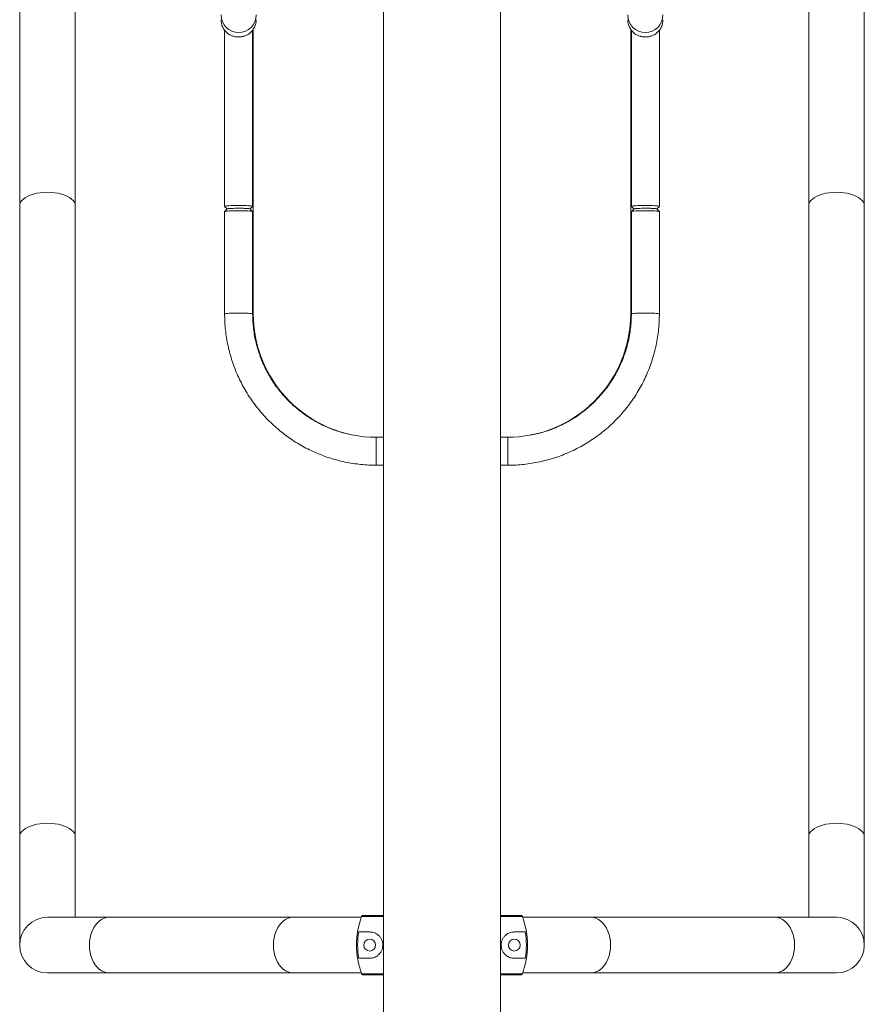
# Paper-space layout '_Сзади' of a CAD drawing. Units: millimetres. Extents: x -2274 to 357, y -248 to 3779.
# Drawn here: x -321 to 321, y 684 to 1433 of the extents above; entities that cross this region are included whole.
import ezdxf

# ---------------------------------------------------------------- set-up
doc = ezdxf.new("R2010")
doc.units = ezdxf.units.MM

psp = doc.layouts.new('_Сзади')

# ---------------------------------------------------------------- linework, layer by layer
at = {"color": 7, "linetype": 'Continuous', "lineweight": 15}
for p, q in [((-44.5, 2663), (-44.5, 13.72)), ((44.5, 13.63), (44.5, 2663)), ((-321.15, 1529), (-321.15, 729)), ((321.15, 729), (321.15, 1529)), ((-278.85, 750.15), (-278.85, 1507.85)), ((278.85, 1507.85), (278.85, 750.15)), ((-165.3, 1424.85), (-165.3, 1291)), ((-144, 1291), (-144, 1424.85)), ((-143.5, 1425.55), (-143.5, 1208.93)), ((143.5, 1425.55), (143.5, 1208.93)), ((144, 1424.85), (144, 1291)), ((165.3, 1291), (165.3, 1424.85)), ((-165.28, 1290.96), (-163.32, 1289)), ((-163.28, 1289.03), (-165.28, 1287.04)), ((-144.02, 1287.04), (-146.02, 1289.03)), ((-145.98, 1289), (-144.02, 1290.96)), ((144.02, 1290.96), (145.98, 1289)), ((146.02, 1289.03), (144.02, 1287.04)), ((165.28, 1287.04), (163.28, 1289.03)), ((163.32, 1289), (165.28, 1290.96)), ((-165.3, 1287), (-165.3, 1209.14)), ((-144, 1209.14), (-144, 1287)), ((144, 1287), (144, 1209.14)), ((165.3, 1209.14), (165.3, 1287)), ((-49.5, 1115.27), (-44.5, 1115.27)), ((44.5, 1115.27), (49.5, 1115.27)), ((-50, 1094.03), (-44.5, 1094.03)), ((44.5, 1094.03), (50, 1094.03)), ((-61.43, 750.15), (-300, 750.15)), ((-60.25, 751.5), (-44.5, 751.5)), ((44.5, 751.5), (60.25, 751.5)), ((300, 750.15), (61.43, 750.15)), ((-55, 739), (-63.36, 739)), ((63.36, 739), (55, 739)), ((-63.36, 719), (-55, 719)), ((55, 719), (63.36, 719)), ((-300, 707.85), (-61.43, 707.85)), ((-44.5, 706.5), (-60.25, 706.5)), ((60.25, 706.5), (44.5, 706.5)), ((61.43, 707.85), (300, 707.85))]:
    psp.add_line(p, q, dxfattribs=at)
at = {"color": 8, "linetype": 'Continuous', "lineweight": 15}
for p, q in [((-50, 1094.03), (-50, 1115.17)), ((-49.5, 1115.27), (-49.5, 1115.17)), ((49.5, 1115.17), (49.5, 1115.27)), ((50, 1094.03), (50, 1115.17)), ((-44.5, 750.84), (-61.19, 750.84)), ((61.19, 750.84), (44.5, 750.84)), ((-61.19, 707.16), (-44.5, 707.16)), ((44.5, 707.16), (61.19, 707.16))]:
    psp.add_line(p, q, dxfattribs=at)
at = {"color": 8, "linetype": 'Continuous', "lineweight": 15, "flags": 128}
for points in [[(-278.85, 1291.43), (-279.03, 1292.77), (-279.57, 1294.08), (-280.46, 1295.35), (-281.68, 1296.56), (-283.22, 1297.67), (-285.04, 1298.68), (-287.12, 1299.57), (-289.43, 1300.31), (-291.91, 1300.9), (-294.53, 1301.33), (-297.24, 1301.6), (-300, 1301.68), (-302.76, 1301.6), (-305.47, 1301.33), (-308.09, 1300.9), (-310.58, 1300.31), (-312.88, 1299.57), (-314.96, 1298.68), (-316.78, 1297.67), (-318.32, 1296.56), (-319.54, 1295.35), (-320.43, 1294.08), (-320.97, 1292.77), (-321.15, 1291.43), (-321.15, 1291.43)], [(278.85, 1291.43), (279.03, 1292.77), (279.57, 1294.08), (280.46, 1295.35), (281.68, 1296.56), (283.22, 1297.67), (285.04, 1298.68), (287.12, 1299.57), (289.43, 1300.31), (291.91, 1300.9), (294.53, 1301.33), (297.24, 1301.6), (300, 1301.68), (302.76, 1301.6), (305.47, 1301.33), (308.09, 1300.9), (310.57, 1300.31), (312.88, 1299.57), (314.96, 1298.68), (316.78, 1297.67), (318.32, 1296.56), (319.54, 1295.35), (320.43, 1294.08), (320.97, 1292.77), (321.15, 1291.43), (321.15, 1291.43)], [(-165.3, 1209.14), (-165.25, 1209.2), (-164.89, 1209.32), (-164.18, 1209.43), (-163.15, 1209.53), (-161.82, 1209.62), (-160.26, 1209.69), (-158.5, 1209.74), (-156.61, 1209.78), (-154.65, 1209.79), (-152.69, 1209.78), (-150.8, 1209.74), (-149.04, 1209.69), (-147.48, 1209.62), (-146.15, 1209.53), (-145.12, 1209.43), (-144.41, 1209.32), (-144.05, 1209.2), (-144, 1209.14)], [(165.3, 1209.14), (165.25, 1209.2), (164.89, 1209.32), (164.18, 1209.43), (163.15, 1209.53), (161.82, 1209.62), (160.26, 1209.69), (158.5, 1209.74), (156.61, 1209.78), (154.65, 1209.79), (152.69, 1209.78), (150.8, 1209.74), (149.04, 1209.69), (147.48, 1209.62), (146.15, 1209.53), (145.12, 1209.43), (144.41, 1209.32), (144.05, 1209.2), (144, 1209.14)], [(-278.85, 811.43), (-279.03, 812.77), (-279.57, 814.08), (-280.46, 815.35), (-281.68, 816.56), (-283.22, 817.67), (-285.04, 818.68), (-287.12, 819.57), (-289.43, 820.31), (-291.91, 820.9), (-294.53, 821.33), (-297.24, 821.6), (-300, 821.68), (-302.76, 821.6), (-305.47, 821.33), (-308.09, 820.9), (-310.58, 820.31), (-312.88, 819.57), (-314.96, 818.68), (-316.78, 817.67), (-318.32, 816.56), (-319.54, 815.35), (-320.43, 814.08), (-320.97, 812.77), (-321.15, 811.43), (-321.15, 811.43)], [(278.85, 811.43), (279.03, 812.77), (279.57, 814.08), (280.46, 815.35), (281.68, 816.56), (283.22, 817.67), (285.04, 818.68), (287.12, 819.57), (289.43, 820.31), (291.91, 820.9), (294.53, 821.33), (297.24, 821.6), (300, 821.68), (302.76, 821.6), (305.47, 821.33), (308.09, 820.9), (310.57, 820.31), (312.88, 819.57), (314.96, 818.68), (316.78, 817.67), (318.32, 816.56), (319.54, 815.35), (320.43, 814.08), (320.97, 812.77), (321.15, 811.43), (321.15, 811.43)], [(-253.14, 750.15), (-255.09, 749.97), (-257.01, 749.43), (-258.86, 748.54), (-260.61, 747.32), (-262.24, 745.78), (-263.71, 743.96), (-265, 741.88), (-266.09, 739.57), (-266.95, 737.09), (-267.58, 734.47), (-267.96, 731.76), (-268.09, 729)], [(-113.24, 750.15), (-115.19, 749.97), (-117.11, 749.43), (-118.96, 748.54), (-120.71, 747.32), (-122.34, 745.78), (-123.81, 743.96), (-125.1, 741.88), (-126.19, 739.57), (-127.05, 737.09), (-127.68, 734.47), (-128.06, 731.76), (-128.19, 729)], [(113.24, 750.15), (115.19, 749.97), (117.11, 749.43), (118.96, 748.54), (120.71, 747.32), (122.34, 745.78), (123.81, 743.96), (125.1, 741.88), (126.19, 739.57), (127.05, 737.09), (127.68, 734.47), (128.06, 731.76), (128.19, 729)], [(253.14, 750.15), (255.09, 749.97), (257.01, 749.43), (258.86, 748.54), (260.61, 747.32), (262.24, 745.78), (263.71, 743.96), (265, 741.88), (266.09, 739.57), (266.95, 737.09), (267.58, 734.47), (267.96, 731.76), (268.09, 729)], [(-268.09, 729), (-267.96, 726.24), (-267.58, 723.53), (-266.95, 720.91), (-266.09, 718.42), (-265, 716.12), (-263.71, 714.04), (-262.24, 712.22), (-260.61, 710.68), (-258.86, 709.46), (-257.01, 708.57), (-255.09, 708.03), (-253.14, 707.85)], [(-128.19, 729), (-128.06, 726.24), (-127.68, 723.53), (-127.05, 720.91), (-126.19, 718.42), (-125.1, 716.12), (-123.81, 714.04), (-122.34, 712.22), (-120.71, 710.68), (-118.96, 709.46), (-117.11, 708.57), (-115.19, 708.03), (-113.24, 707.85)], [(128.19, 729), (128.06, 726.24), (127.68, 723.53), (127.05, 720.91), (126.19, 718.42), (125.1, 716.12), (123.81, 714.04), (122.34, 712.22), (120.71, 710.68), (118.96, 709.46), (117.11, 708.57), (115.19, 708.03), (113.24, 707.85)], [(268.09, 729), (267.96, 726.24), (267.58, 723.53), (266.95, 720.91), (266.09, 718.42), (265, 716.12), (263.71, 714.04), (262.24, 712.22), (260.61, 710.68), (258.86, 709.46), (257.01, 708.57), (255.09, 708.03), (253.14, 707.85)]]:
    psp.add_lwpolyline(points, dxfattribs=at)
at = {"color": 7, "linetype": 'Continuous', "lineweight": 15, "flags": 128}
for points in [[(-165.28, 1290.96), (-165.25, 1291.06), (-164.89, 1291.17), (-164.18, 1291.28), (-163.15, 1291.38), (-161.82, 1291.47), (-160.26, 1291.54), (-158.5, 1291.59), (-156.61, 1291.63), (-154.65, 1291.64), (-152.69, 1291.63), (-150.8, 1291.59), (-149.04, 1291.54), (-147.48, 1291.47), (-146.15, 1291.38), (-145.12, 1291.28), (-144.41, 1291.17), (-144.05, 1291.06), (-144.02, 1290.96)], [(-163.28, 1289.03), (-163.12, 1289.1), (-162.6, 1289.21), (-161.75, 1289.3), (-160.61, 1289.38), (-159.23, 1289.44), (-157.65, 1289.49), (-155.96, 1289.51), (-154.21, 1289.52), (-152.48, 1289.5), (-150.84, 1289.47), (-149.36, 1289.41), (-148.09, 1289.34), (-147.09, 1289.25), (-146.4, 1289.16), (-146.04, 1289.05), (-146.02, 1289.03)], [(-146.02, 1289.03), (-146.28, 1289.13), (-146.88, 1289.23), (-147.81, 1289.32), (-149.02, 1289.39), (-150.45, 1289.46), (-152.06, 1289.5), (-153.77, 1289.52), (-155.53, 1289.52), (-157.24, 1289.5), (-158.85, 1289.46), (-160.28, 1289.39), (-161.49, 1289.32), (-162.42, 1289.23), (-163.02, 1289.13), (-163.28, 1289.03)], [(144.02, 1290.96), (144.05, 1291.06), (144.41, 1291.17), (145.12, 1291.28), (146.15, 1291.38), (147.48, 1291.47), (149.04, 1291.54), (150.8, 1291.59), (152.69, 1291.63), (154.65, 1291.64), (156.61, 1291.63), (158.5, 1291.59), (160.26, 1291.54), (161.82, 1291.47), (163.15, 1291.38), (164.18, 1291.28), (164.89, 1291.17), (165.25, 1291.06), (165.28, 1290.96)], [(146.02, 1289.03), (146.18, 1289.1), (146.7, 1289.21), (147.55, 1289.3), (148.69, 1289.38), (150.07, 1289.44), (151.65, 1289.49), (153.34, 1289.51), (155.09, 1289.52), (156.82, 1289.5), (158.46, 1289.47), (159.94, 1289.41), (161.21, 1289.34), (162.21, 1289.25), (162.9, 1289.16), (163.26, 1289.05), (163.28, 1289.03)], [(163.28, 1289.03), (163.02, 1289.13), (162.42, 1289.23), (161.49, 1289.32), (160.28, 1289.39), (158.85, 1289.46), (157.24, 1289.5), (155.53, 1289.52), (153.77, 1289.52), (152.06, 1289.5), (150.45, 1289.46), (149.02, 1289.39), (147.81, 1289.32), (146.88, 1289.23), (146.28, 1289.13), (146.02, 1289.03)], [(-144, 1287), (-144.05, 1287.06), (-144.41, 1287.18), (-145.12, 1287.29), (-146.15, 1287.39), (-147.48, 1287.48), (-149.04, 1287.55), (-150.8, 1287.6), (-152.69, 1287.63), (-154.65, 1287.64), (-156.61, 1287.63), (-158.5, 1287.6), (-160.26, 1287.55), (-161.82, 1287.48), (-163.15, 1287.39), (-164.18, 1287.29), (-164.89, 1287.18), (-165.25, 1287.06), (-165.3, 1287)], [(165.3, 1287), (165.25, 1287.06), (164.89, 1287.18), (164.18, 1287.29), (163.15, 1287.39), (161.82, 1287.48), (160.26, 1287.55), (158.5, 1287.6), (156.61, 1287.63), (154.65, 1287.64), (152.69, 1287.63), (150.8, 1287.6), (149.04, 1287.55), (147.48, 1287.48), (146.15, 1287.39), (145.12, 1287.29), (144.41, 1287.18), (144.05, 1287.06), (144, 1287)]]:
    psp.add_lwpolyline(points, dxfattribs=at)
at = {"color": 7, "linetype": 'Continuous', "lineweight": 15}
for centre in [(-55, 729), (55, 729)]:
    psp.add_circle(centre, 4.5, dxfattribs=at)
at = {"color": 8, "linetype": 'Continuous', "lineweight": 15}
for centre in [(-154.65, 1436.6), (154.65, 1436.6)]:
    psp.add_arc(centre, 13.4, 180.0813, 359.9187, dxfattribs=at)
at = {"color": 7, "linetype": 'Continuous', "lineweight": 15}
for centre, radius, start, end in [((-154.68, 1432.97), 13.37, 180.01175, 230.77992), ((-154.62, 1432.97), 13.37, 309.22211, 359.98622), ((154.62, 1432.97), 13.37, 180.01378, 230.77789), ((154.68, 1432.97), 13.37, 309.22008, 359.98825), ((-49.6, 1209.17), 93.9, 180.06502, 270.06298), ((-49.65, 1209.01), 93.85, 180.04832, 259.20995), ((-49.76, 1208.82), 93.74, 180.02069, 235.68526), ((49.61, 1209.17), 93.89, 269.93512, 359.93688), ((49.65, 1209.01), 93.85, 280.79005, 359.95168), ((49.77, 1208.82), 93.73, 305.02864, 359.97968), ((-300, 729), 21.15, 90, 270), ((0, 729), 64.97, 160.36076, 199.63924), ((0, 729), 64.97, 340.36076, 19.63924), ((300, 729), 21.15, 270, 90), ((0, 729), 64.15, 171.03137, 188.96863), ((0, 729), 64.15, 351.03137, 8.96863)]:
    psp.add_arc(centre, radius, start, end, dxfattribs=at)
for points, knots in [([(-146.16, 1422.61), (-146.65, 1422.25), (-147.19, 1421.9), (-148.1, 1421.41), (-148.41, 1421.25), (-149.08, 1420.94), (-149.43, 1420.8), (-150.16, 1420.54), (-150.53, 1420.43), (-151.11, 1420.27), (-151.31, 1420.22), (-151.71, 1420.13), (-151.91, 1420.09), (-152.94, 1419.91), (-153.78, 1419.83), (-155.06, 1419.83), (-155.5, 1419.85), (-156.34, 1419.92), (-156.76, 1419.98), (-157.57, 1420.12), (-157.98, 1420.21), (-158.76, 1420.42), (-159.13, 1420.54), (-160.22, 1420.93), (-160.9, 1421.24), (-162.11, 1421.9), (-162.65, 1422.25), (-163.14, 1422.61)], [0, 0, 0, 0, 0.125, 0.125, 0.1875, 0.1875, 0.25, 0.25, 0.3125, 0.3125, 0.34375, 0.34375, 0.375, 0.375, 0.5, 0.5, 0.5625, 0.5625, 0.625, 0.625, 0.6875, 0.6875, 0.75, 0.75, 0.875, 0.875, 1, 1, 1, 1]), ([(146.16, 1422.61), (146.65, 1422.25), (147.19, 1421.9), (148.1, 1421.41), (148.41, 1421.25), (149.08, 1420.94), (149.43, 1420.8), (150.16, 1420.54), (150.53, 1420.43), (151.11, 1420.27), (151.31, 1420.22), (151.71, 1420.13), (151.91, 1420.09), (152.94, 1419.91), (153.78, 1419.83), (155.06, 1419.83), (155.5, 1419.85), (156.34, 1419.92), (156.76, 1419.98), (157.57, 1420.12), (157.98, 1420.21), (158.76, 1420.42), (159.13, 1420.54), (160.22, 1420.93), (160.9, 1421.24), (162.11, 1421.9), (162.65, 1422.25), (163.14, 1422.61)], [0, 0, 0, 0, 0.125, 0.125, 0.1875, 0.1875, 0.25, 0.25, 0.3125, 0.3125, 0.34375, 0.34375, 0.375, 0.375, 0.5, 0.5, 0.5625, 0.5625, 0.625, 0.625, 0.6875, 0.6875, 0.75, 0.75, 0.875, 0.875, 1, 1, 1, 1]), ([(-165.3, 1209.14), (-165.29, 1208.04), (-165.26, 1204.92), (-164.97, 1199.8), (-164.33, 1193.81), (-163.36, 1187.85), (-162.09, 1181.96), (-160.51, 1176.14), (-158.63, 1170.42), (-156.46, 1164.79), (-153.99, 1159.29), (-151.23, 1153.93), (-148.2, 1148.72), (-144.9, 1143.67), (-141.33, 1138.8), (-137.52, 1134.13), (-133.47, 1129.66), (-129.19, 1125.41), (-124.69, 1121.39), (-119.99, 1117.6), (-115.1, 1114.07), (-110.03, 1110.8), (-104.79, 1107.8), (-99.4, 1105.08), (-93.88, 1102.64), (-88.24, 1100.49), (-82.49, 1098.65), (-76.66, 1097.1), (-70.75, 1095.86), (-64.78, 1094.93), (-58.77, 1094.32), (-53.84, 1094.06), (-50.91, 1094.04), (-50, 1094.03)], [0, 0, 0, 0, 0.018404, 0.051724, 0.085046, 0.118369, 0.151691, 0.185014, 0.218337, 0.25166, 0.284983, 0.318307, 0.351631, 0.384955, 0.418279, 0.451604, 0.484929, 0.518255, 0.551581, 0.584907, 0.618234, 0.651561, 0.684889, 0.718217, 0.751545, 0.784874, 0.818203, 0.851532, 0.884862, 0.918191, 0.951521, 0.984851, 1, 1, 1, 1]), ([(-83.58, 1121.55), (-83.91, 1121.67), (-85.96, 1122.4), (-89.6, 1124.03), (-94.49, 1126.44), (-99.21, 1129.16), (-103.77, 1132.14), (-108.15, 1135.37), (-112.34, 1138.86), (-116.31, 1142.58), (-120.07, 1146.53), (-123.58, 1150.69), (-126.85, 1155.04), (-129.87, 1159.57), (-132.61, 1164.28), (-135.08, 1169.13), (-137.26, 1174.11), (-139.14, 1179.22), (-140.73, 1184.42), (-142.01, 1189.71), (-142.99, 1195.07), (-143.65, 1200.47), (-143.96, 1205.17), (-143.99, 1208.06), (-144, 1209.14)], [0, 0, 0, 0, 0.009401, 0.057487, 0.105574, 0.153661, 0.201749, 0.249838, 0.297928, 0.346019, 0.394111, 0.442203, 0.490297, 0.538392, 0.586487, 0.634584, 0.682681, 0.730779, 0.778878, 0.826977, 0.875077, 0.923178, 0.971278, 1, 1, 1, 1]), ([(50, 1094.03), (51.11, 1094.04), (54.23, 1094.07), (59.36, 1094.36), (65.36, 1095.01), (71.33, 1095.97), (77.23, 1097.24), (83.06, 1098.81), (88.79, 1100.69), (94.43, 1102.87), (99.94, 1105.33), (105.31, 1108.08), (110.53, 1111.11), (115.59, 1114.41), (120.46, 1117.96), (125.14, 1121.77), (129.62, 1125.81), (133.88, 1130.09), (137.91, 1134.58), (141.69, 1139.27), (145.23, 1144.16), (148.51, 1149.22), (151.51, 1154.45), (154.24, 1159.83), (156.68, 1165.34), (158.83, 1170.97), (160.68, 1176.71), (162.23, 1182.54), (163.47, 1188.44), (164.4, 1194.39), (165.02, 1200.39), (165.27, 1205.31), (165.29, 1208.23), (165.3, 1209.14)], [0, 0, 0, 0, 0.0184004, 0.0517279, 0.0850581, 0.1183882, 0.1517183, 0.1850482, 0.218378, 0.2517076, 0.2850369, 0.318366, 0.3516948, 0.3850233, 0.4183514, 0.4516792, 0.4850066, 0.5183336, 0.5516602, 0.5849864, 0.6183122, 0.6516377, 0.6849627, 0.7182874, 0.7516117, 0.7849357, 0.8182594, 0.8515828, 0.8849059, 0.9182289, 0.9515517, 0.9848744, 1, 1, 1, 1]), ([(144, 1209.14), (143.99, 1208.24), (143.97, 1205.53), (143.7, 1201), (143.07, 1195.6), (142.12, 1190.24), (140.87, 1184.94), (139.31, 1179.73), (137.46, 1174.61), (135.3, 1169.61), (132.87, 1164.75), (130.15, 1160.03), (127.16, 1155.48), (123.92, 1151.11), (120.42, 1146.93), (116.69, 1142.96), (112.74, 1139.22), (108.57, 1135.71), (104.21, 1132.44), (99.67, 1129.44), (94.96, 1126.7), (90.09, 1124.25), (85.94, 1122.4), (83.38, 1121.48), (82.53, 1121.17)], [0, 0, 0, 0, 0.023745, 0.071373, 0.119006, 0.16664, 0.214273, 0.261905, 0.309537, 0.357169, 0.4048, 0.45243, 0.50006, 0.547689, 0.595317, 0.642944, 0.69057, 0.738195, 0.785819, 0.833442, 0.881064, 0.928685, 0.976306, 1, 1, 1, 1]), ([(-61.19, 750.84), (-61.12, 751.03), (-60.99, 751.2), (-60.66, 751.43), (-60.45, 751.5), (-60.25, 751.5)], [0, 0, 0, 0, 0.5, 0.5, 1, 1, 1, 1]), ([(60.25, 751.5), (60.45, 751.5), (60.66, 751.44), (60.99, 751.2), (61.12, 751.03), (61.19, 750.84)], [0, 0, 0, 0, 0.5, 0.5, 1, 1, 1, 1]), ([(-55, 719), (-54.06, 719), (-53.09, 719.13), (-51.59, 719.59), (-51.08, 719.78), (-50.32, 720.16), (-50.06, 720.3), (-49.55, 720.61), (-49.3, 720.78), (-48.8, 721.15), (-48.55, 721.35), (-48.06, 721.79), (-47.82, 722.03), (-47.12, 722.8), (-46.69, 723.39), (-46.11, 724.4), (-45.93, 724.77), (-45.61, 725.53), (-45.47, 725.93), (-45.3, 726.56), (-45.25, 726.77), (-45.16, 727.21), (-45.12, 727.42), (-45.03, 728.09), (-45, 728.53), (-45, 729.22), (-45.01, 729.45), (-45.04, 729.9), (-45.06, 730.13), (-45.12, 730.57), (-45.16, 730.79), (-45.25, 731.22), (-45.3, 731.44), (-45.47, 732.07), (-45.61, 732.47), (-45.93, 733.23), (-46.11, 733.6), (-46.69, 734.61), (-47.12, 735.2), (-48.06, 736.23), (-48.55, 736.67), (-49.54, 737.4), (-50.05, 737.71), (-51.08, 738.22), (-51.59, 738.41), (-53.09, 738.87), (-54.06, 739), (-55, 739)], [0, 0, 0, 0, 0.125, 0.125, 0.1875, 0.1875, 0.21875, 0.21875, 0.25, 0.25, 0.28125, 0.28125, 0.3125, 0.3125, 0.375, 0.375, 0.40625, 0.40625, 0.4375, 0.4375, 0.453125, 0.453125, 0.46875, 0.46875, 0.5, 0.5, 0.515625, 0.515625, 0.53125, 0.53125, 0.546875, 0.546875, 0.5625, 0.5625, 0.59375, 0.59375, 0.625, 0.625, 0.6875, 0.6875, 0.75, 0.75, 0.8125, 0.8125, 0.875, 0.875, 1, 1, 1, 1]), ([(55, 739), (54.06, 739), (53.09, 738.87), (51.59, 738.41), (51.08, 738.22), (50.32, 737.84), (50.06, 737.7), (49.55, 737.39), (49.3, 737.22), (48.8, 736.85), (48.55, 736.65), (48.06, 736.21), (47.82, 735.97), (47.12, 735.2), (46.69, 734.61), (46.11, 733.6), (45.93, 733.23), (45.61, 732.47), (45.47, 732.07), (45.3, 731.44), (45.25, 731.23), (45.16, 730.79), (45.12, 730.58), (45.03, 729.91), (45, 729.47), (45, 728.78), (45.01, 728.55), (45.04, 728.1), (45.06, 727.87), (45.12, 727.43), (45.16, 727.21), (45.25, 726.78), (45.3, 726.56), (45.47, 725.93), (45.61, 725.53), (45.93, 724.77), (46.11, 724.4), (46.69, 723.39), (47.12, 722.8), (48.06, 721.77), (48.55, 721.33), (49.54, 720.6), (50.05, 720.29), (51.08, 719.78), (51.59, 719.59), (53.09, 719.13), (54.06, 719), (55, 719)], [0, 0, 0, 0, 0.125, 0.125, 0.1875, 0.1875, 0.21875, 0.21875, 0.25, 0.25, 0.28125, 0.28125, 0.3125, 0.3125, 0.375, 0.375, 0.40625, 0.40625, 0.4375, 0.4375, 0.453125, 0.453125, 0.46875, 0.46875, 0.5, 0.5, 0.515625, 0.515625, 0.53125, 0.53125, 0.546875, 0.546875, 0.5625, 0.5625, 0.59375, 0.59375, 0.625, 0.625, 0.6875, 0.6875, 0.75, 0.75, 0.8125, 0.8125, 0.875, 0.875, 1, 1, 1, 1]), ([(-60.25, 706.5), (-60.45, 706.5), (-60.66, 706.56), (-60.99, 706.8), (-61.12, 706.97), (-61.19, 707.16)], [0, 0, 0, 0, 0.5, 0.5, 1, 1, 1, 1]), ([(61.19, 707.16), (61.12, 706.97), (60.99, 706.8), (60.66, 706.57), (60.45, 706.5), (60.25, 706.5)], [0, 0, 0, 0, 0.5, 0.5, 1, 1, 1, 1])]:
    psp.add_open_spline(points, degree=3, knots=knots, dxfattribs=at)

doc.saveas('drawing.dxf')
